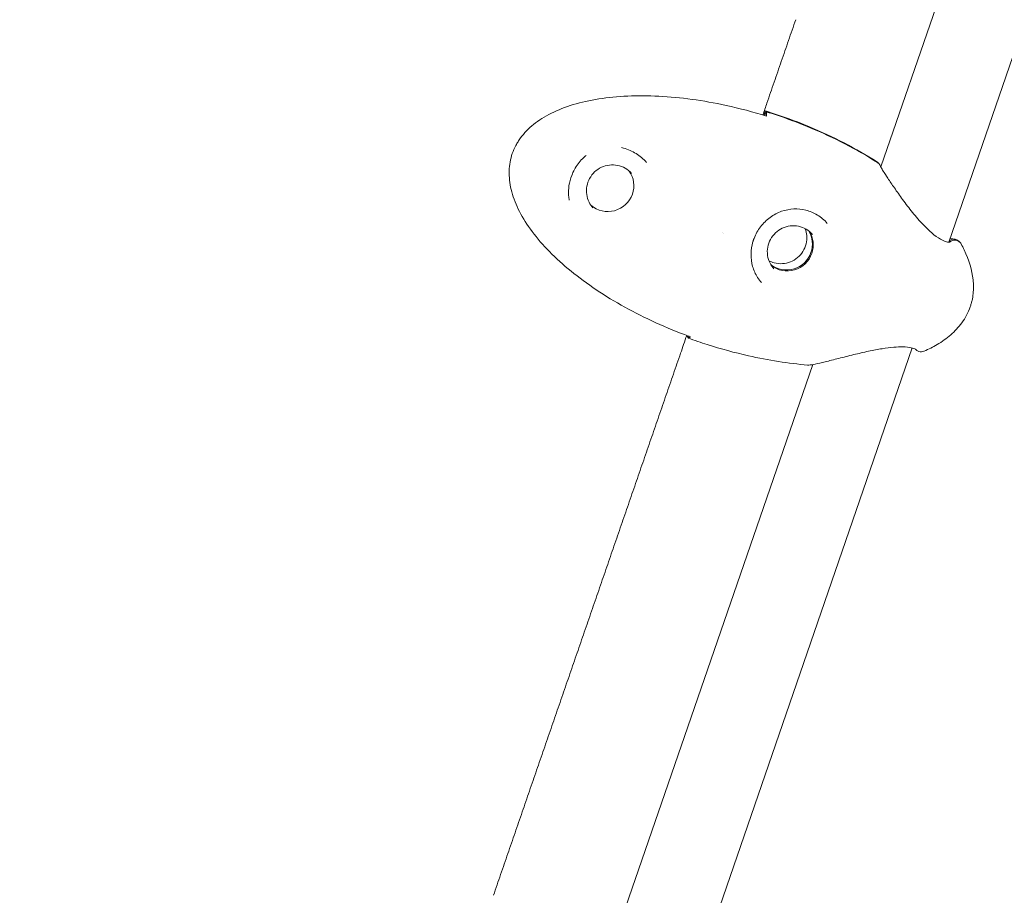
# Model space of a CAD drawing. Units: millimetres. Extents: x -8534 to 26090, y -7784 to 8770.
# Drawn here: x 404 to 604, y -2082 to -1904 of the extents above; entities that cross this region are included whole.
import ezdxf

# ---------------------------------------------------------------- set-up
doc = ezdxf.new("R2010")
doc.units = ezdxf.units.MM
doc.layers.add('BEM-SI-MIN', color=7, linetype='Continuous')
doc.layers.add('Shout.06', color=253, linetype='Continuous')
doc.styles.get("Standard").update_dxf_attribs({"font": 'arial.ttf'})
doc.dimstyles.new('Europa 1-100', dxfattribs={"dimscale": 50, "dimtxt": 3.5, "dimasz": 4, "dimexe": 2, "dimexo": 3, "dimgap": 2, "dimtad": 0, "dimlfac": 0.001, "dimzin": 0, "dimtxsty": 'Standard', "dimcen": 0, "dimadec": 0, "dimazin": 0, "dimtfac": 1, "dimtofl": 0, "dimtmove": 0, "dimatfit": 3, "dimfxl": 2, "dimfxlon": 1, "dimtolj": 1, "dimtzin": 0, "dimlwd": -1, "dimlwe": -1, "dimarcsym": 0})

# ---------------------------------------------------------------- blocks, each defined once
blk = doc.blocks.new('*D50')
at = {"layer": 'BEM-SI-MIN', "color": 0, "transparency": 16777216}
for p, q in [((-8321.93, 8767.81), (-8518.72, 8767.81)), ((-8418.72, 8567.81), (-8418.72, 1712.17)), ((-8418.72, -6116.54), (-8418.72, 739.11)), ((-8321.71, -6316.54), (-8518.72, -6316.54))]:
    blk.add_line(p, q, dxfattribs=at)
for points in [[(-8452.06, 8567.81), (-8385.39, 8567.81), (-8418.72, 8767.81)], [(-8452.06, -6116.54), (-8385.39, -6116.54), (-8418.72, -6316.54)]]:
    blk.add_solid(points, dxfattribs=at)
at = {"layer": 'Defpoints', "color": 0, "transparency": 16777216}
for p in [(264.43, 8767.81, 1590.56), (-8418.72, -6316.54), (583.37, -6316.54, 1590.56)]:
    blk.add_point(p, dxfattribs=at)
at = {"layer": 'BEM-SI-MIN', "color": 0, "transparency": 16777216, "insert": (-8418.72, 1225.64), "char_height": 175, "attachment_point": 5, "rotation": 90}
blk.add_mtext('\\A1;15,08m', dxfattribs=at)
blk = doc.blocks.new('*D52')
at = {"layer": 'BEM-SI-MIN', "color": 0, "transparency": 16777216}
for p, q in [((-7213.14, -7554.3), (-7213.14, -7750.85)), ((9489.5, -7552.78), (9489.5, -7750.85)), ((-7013.14, -7650.85), (651.65, -7650.85)), ((9289.5, -7650.85), (1624.71, -7650.85))]:
    blk.add_line(p, q, dxfattribs=at)
for points in [[(-7013.14, -7617.51), (-7013.14, -7684.18), (-7213.14, -7650.85)], [(9289.5, -7617.51), (9289.5, -7684.18), (9489.5, -7650.85)]]:
    blk.add_solid(points, dxfattribs=at)
at = {"layer": 'Defpoints', "color": 0, "transparency": 16777216}
for p in [(9489.5, 3595.44, 1590.56), (-7213.14, 700.18, 1590.56), (-7213.14, -7650.85)]:
    blk.add_point(p, dxfattribs=at)
at = {"layer": 'BEM-SI-MIN', "color": 0, "transparency": 16777216, "insert": (1138.18, -7650.85), "char_height": 175, "attachment_point": 5}
blk.add_mtext('\\A1;16,70m', dxfattribs=at)
blk = doc.blocks.new('*D53')
at = {"layer": 'BEM-SI-MIN', "color": 0, "transparency": 16777216}
for p, q in [((-5650.7, -6826.62), (-5650.7, -7026.31)), ((6645.8, -6826.53), (6645.8, -7026.31)), ((-5450.7, -6926.31), (11.02, -6926.31)), ((6445.8, -6926.31), (984.07, -6926.31))]:
    blk.add_line(p, q, dxfattribs=at)
for points in [[(-5450.7, -6892.98), (-5450.7, -6959.65), (-5650.7, -6926.31)], [(6445.8, -6892.98), (6445.8, -6959.65), (6645.8, -6926.31)]]:
    blk.add_solid(points, dxfattribs=at)
at = {"layer": 'Defpoints', "color": 0, "transparency": 16777216}
for p in [(6645.8, 2181.77, 429.56), (-5650.7, 747.57, 429.56), (-5650.7, -6926.31)]:
    blk.add_point(p, dxfattribs=at)
at = {"layer": 'BEM-SI-MIN', "color": 0, "transparency": 16777216, "insert": (497.55, -6926.31), "char_height": 175, "attachment_point": 5}
blk.add_mtext('\\A1;12,30m', dxfattribs=at)

msp = doc.modelspace()

# ---------------------------------------------------------------- linework, layer by layer
at = {"layer": 'Shout.06', "color": 7, "linetype": 'Continuous', "lineweight": 0}
for p, q in [((592.731, -1892.502, 429.565), (578.547, -1933.646, 429.565)), ((609.748, -1898.368, 429.565), (592.321, -1948.92, 429.565)), ((554.772, -1923.142, 429.565), (555.083, -1922.239, 429.565)), ((554.98, -1923.205, 429.565), (555.249, -1922.426, 429.565)), ((546.525, -1947.064, 429.565), (546.525, -1947.063, 429.565)), ((539.236, -1968.208, 429.565), (539.325, -1967.949, 429.565)), ((539.402, -1968.394, 429.565), (539.53, -1968.025, 429.565)), ((539.402, -1968.395, 429.565), (539.402, -1968.394, 429.565)), ((539.888, -1968.156, 429.565), (539.888, -1968.156, 429.565)), ((584.911, -1970.414, 429.565), (520.44, -2157.429, 429.565)), ((564.715, -1973.769, 429.565), (501.208, -2157.987, 429.565))]:
    msp.add_line(p, q, dxfattribs=at)
at = {"layer": 'Shout.06', "color": 7, "linetype": 'Continuous', "lineweight": 0, "extrusion": (2.19663e-16, 0, -1)}
msp.add_arc((-550.66, -1948.215, -429.565), 2, 196.8649, 197.20335, dxfattribs=at)
at = {"layer": 'Shout.06', "color": 7, "linetype": 'Continuous', "lineweight": 0, "extrusion": (2.20786e-16, -3.30307e-18, -1)}
msp.add_ellipse((523.126, -1937.479, 429.565), major_axis=(3.923, 3.489), ratio=0.9921564, start_param=0.1233269, end_param=1.0555606, dxfattribs=at)
at = {"layer": 'Shout.06', "color": 7, "linetype": 'Continuous', "lineweight": 0, "extrusion": (2.24817e-16, 9.35519e-19, -1)}
msp.add_ellipse((523.126, -1937.479, 429.565), major_axis=(-3.923, -3.489), ratio=0.9921564, start_param=-2.0860321, end_param=-0.1233269, dxfattribs=at)
at = {"layer": 'Shout.06', "color": 7, "linetype": 'Continuous', "lineweight": 0}
for centre, major_axis, start_param, end_param in [((559.405, -1949.353, 429.565), (3.923, 3.489), -1.0555606, -0.1901664), ((559.571, -1949.539, 429.565), (3.923, 3.489), -1.0555606, -0.1657777), ((559.405, -1949.353, 429.565), (-3.923, -3.489), 0.1901664, 2.0860321), ((559.571, -1949.539, 429.565), (-3.923, -3.489), 0.1657777, 2.0860321)]:
    msp.add_ellipse(centre, major_axis=major_axis, ratio=0.9921564, start_param=start_param, end_param=end_param, dxfattribs=at)
at = {"layer": 'Shout.06', "color": 7, "linetype": 'Continuous', "lineweight": 0, "extrusion": (2.19663e-16, 6.16298e-32, -1)}
msp.add_ellipse((550.93, -1947.431, 429.565), major_axis=(1.867, -0.718), ratio=0.0005952, start_param=0, end_param=0.0023808, dxfattribs=at)
at = {"layer": 'Shout.06', "color": 7, "linetype": 'Continuous', "lineweight": 0}
for points in [[(559.787, -1907.958, 429.565), (560.274, -1906.547, 429.565), (560.762, -1905.135, 429.565), (561.249, -1903.723, 429.565)], [(559.787, -1907.958, 429.565), (559.3, -1909.37, 429.565), (558.812, -1910.782, 429.565), (558.325, -1912.194, 429.565)], [(556.863, -1916.429, 429.565), (557.35, -1915.018, 429.565), (557.838, -1913.606, 429.565), (558.325, -1912.194, 429.565)], [(556.863, -1916.429, 429.565), (556.376, -1917.841, 429.565), (555.888, -1919.253, 429.565), (555.401, -1920.665, 429.565)], [(554.568, -1923.08, 429.565), (554.845, -1922.275, 429.565), (555.123, -1921.47, 429.565), (555.401, -1920.665, 429.565)], [(554.825, -1922.335, 429.565), (554.909, -1922.291, 429.565), (554.996, -1922.256, 429.565), (555.083, -1922.239, 429.565)], [(555.345, -1923.318, 429.565), (555.334, -1923.045, 429.565), (555.308, -1922.717, 429.565), (555.249, -1922.426, 429.565)], [(526.287, -1929.801, 429.565), (526.142, -1929.76, 429.565), (525.995, -1929.725, 429.565), (525.845, -1929.695, 429.565)], [(518.701, -1931.307, 429.565), (518.425, -1931.512, 429.565), (518.163, -1931.736, 429.565), (517.923, -1931.978, 429.565)], [(518.702, -1931.306, 429.565), (518.701, -1931.306, 429.565), (518.701, -1931.306, 429.565), (518.701, -1931.307, 429.565)], [(515.163, -1939.942, 429.565), (515.183, -1940.095, 429.565), (515.21, -1940.247, 429.565), (515.242, -1940.399, 429.565)], [(515.242, -1940.399, 429.565), (515.242, -1940.399, 429.565), (515.242, -1940.399, 429.565), (515.242, -1940.399, 429.565)], [(546.313, -1946.993, 429.565), (546.313, -1946.993, 429.565), (546.313, -1946.993, 429.565), (546.313, -1946.993, 429.565)], [(596.699, -1962.059, 429.565), (596.302, -1963.21, 429.565), (595.728, -1964.301, 429.565), (594.984, -1965.321, 429.565)], [(539.108, -1967.869, 429.565), (538.691, -1969.076, 429.565), (538.275, -1970.283, 429.565), (537.858, -1971.49, 429.565)], [(539.236, -1968.208, 429.565), (539.216, -1968.108, 429.565), (539.199, -1968.003, 429.565), (539.186, -1967.898, 429.565)], [(539.441, -1968.282, 429.565), (539.372, -1968.257, 429.565), (539.304, -1968.233, 429.565), (539.236, -1968.208, 429.565)], [(539.402, -1968.395, 429.565), (539.572, -1968.361, 429.565), (539.747, -1968.259, 429.565), (539.888, -1968.156, 429.565)], [(539.589, -1968.336, 429.565), (539.588, -1968.335, 429.565), (539.587, -1968.335, 429.565), (539.586, -1968.335, 429.565)], [(536.396, -1975.726, 429.565), (536.883, -1974.314, 429.565), (537.371, -1972.902, 429.565), (537.858, -1971.49, 429.565)], [(587.344, -1971.063, 429.565), (587.318, -1971.075, 429.565), (587.291, -1971.086, 429.565), (587.264, -1971.096, 429.565)], [(563.94, -1973.884, 429.565), (563.852, -1973.892, 429.565), (563.764, -1973.893, 429.565), (563.677, -1973.885, 429.565)], [(536.396, -1975.726, 429.565), (535.909, -1977.137, 429.565), (535.421, -1978.549, 429.565), (534.934, -1979.961, 429.565)], [(533.472, -1984.196, 429.565), (533.959, -1982.785, 429.565), (534.447, -1981.373, 429.565), (534.934, -1979.961, 429.565)], [(533.472, -1984.196, 429.565), (532.985, -1985.608, 429.565), (532.497, -1987.02, 429.565), (532.01, -1988.432, 429.565)], [(530.548, -1992.667, 429.565), (531.035, -1991.256, 429.565), (531.523, -1989.844, 429.565), (532.01, -1988.432, 429.565)], [(530.548, -1992.667, 429.565), (530.061, -1994.079, 429.565), (529.573, -1995.491, 429.565), (529.086, -1996.903, 429.565)], [(527.624, -2001.138, 429.565), (528.111, -1999.726, 429.565), (528.599, -1998.315, 429.565), (529.086, -1996.903, 429.565)], [(527.624, -2001.138, 429.565), (527.137, -2002.55, 429.565), (526.649, -2003.962, 429.565), (526.162, -2005.374, 429.565)], [(524.7, -2009.609, 429.565), (525.188, -2008.197, 429.565), (525.675, -2006.786, 429.565), (526.162, -2005.374, 429.565)], [(524.7, -2009.609, 429.565), (524.213, -2011.021, 429.565), (523.726, -2012.433, 429.565), (523.238, -2013.845, 429.565)], [(521.776, -2018.08, 429.565), (522.264, -2016.668, 429.565), (522.751, -2015.256, 429.565), (523.238, -2013.845, 429.565)], [(521.776, -2018.08, 429.565), (521.289, -2019.492, 429.565), (520.802, -2020.904, 429.565), (520.314, -2022.315, 429.565)], [(518.852, -2026.551, 429.565), (519.34, -2025.139, 429.565), (519.827, -2023.727, 429.565), (520.314, -2022.315, 429.565)], [(518.852, -2026.551, 429.565), (518.365, -2027.963, 429.565), (517.878, -2029.374, 429.565), (517.39, -2030.786, 429.565)], [(515.928, -2035.022, 429.565), (516.416, -2033.61, 429.565), (516.903, -2032.198, 429.565), (517.39, -2030.786, 429.565)], [(515.928, -2035.022, 429.565), (515.441, -2036.434, 429.565), (514.954, -2037.845, 429.565), (514.466, -2039.257, 429.565)], [(513.004, -2043.493, 429.565), (513.492, -2042.081, 429.565), (513.979, -2040.669, 429.565), (514.466, -2039.257, 429.565)], [(513.004, -2043.493, 429.565), (512.517, -2044.904, 429.565), (512.03, -2046.316, 429.565), (511.542, -2047.728, 429.565)], [(510.08, -2051.963, 429.565), (510.568, -2050.552, 429.565), (511.055, -2049.14, 429.565), (511.542, -2047.728, 429.565)], [(510.08, -2051.963, 429.565), (509.593, -2053.375, 429.565), (509.105, -2054.787, 429.565), (508.618, -2056.199, 429.565)], [(507.156, -2060.434, 429.565), (507.643, -2059.022, 429.565), (508.131, -2057.611, 429.565), (508.618, -2056.199, 429.565)], [(507.156, -2060.434, 429.565), (506.669, -2061.846, 429.565), (506.181, -2063.258, 429.565), (505.694, -2064.67, 429.565)], [(504.232, -2068.905, 429.565), (504.719, -2067.493, 429.565), (505.207, -2066.081, 429.565), (505.694, -2064.67, 429.565)], [(504.232, -2068.905, 429.565), (503.745, -2070.317, 429.565), (503.257, -2071.729, 429.565), (502.77, -2073.14, 429.565)], [(501.308, -2077.376, 429.565), (501.795, -2075.964, 429.565), (502.283, -2074.552, 429.565), (502.77, -2073.14, 429.565)], [(501.308, -2077.376, 429.565), (500.821, -2078.788, 429.565), (500.333, -2080.2, 429.565), (499.846, -2081.611, 429.565)]]:
    msp.add_open_spline(points, degree=3, dxfattribs=at)
for points, knots in [([(539.888, -1968.156, 429.565), (539.484, -1968.009, 429.565), (539.081, -1967.86, 429.565), (538.679, -1967.708, 429.565), (536.413, -1966.85, 429.565), (534.188, -1965.913, 429.565), (532.029, -1964.907, 429.565), (529.871, -1963.901, 429.565), (527.779, -1962.827, 429.565), (525.777, -1961.695, 429.565), (523.775, -1960.564, 429.565), (521.863, -1959.376, 429.565), (520.063, -1958.144, 429.565), (518.262, -1956.912, 429.565), (516.573, -1955.636, 429.565), (515.013, -1954.332, 429.565), (513.454, -1953.027, 429.565), (512.025, -1951.693, 429.565), (510.742, -1950.344, 429.565), (509.459, -1948.996, 429.565), (508.323, -1947.633, 429.565), (507.345, -1946.271, 429.565), (506.367, -1944.909, 429.565), (505.548, -1943.548, 429.565), (504.897, -1942.203, 429.565), (504.245, -1940.857, 429.565), (503.762, -1939.528, 429.565), (503.452, -1938.23, 429.565), (503.143, -1936.932, 429.565), (503.006, -1935.664, 429.565), (503.045, -1934.442, 429.565), (503.064, -1933.831, 429.565), (503.127, -1933.231, 429.565), (503.233, -1932.643, 429.565), (503.34, -1932.056, 429.565), (503.489, -1931.482, 429.565), (503.682, -1930.923, 429.565), (503.875, -1930.363, 429.565), (504.111, -1929.818, 429.565), (504.39, -1929.289, 429.565), (504.529, -1929.024, 429.565), (504.679, -1928.764, 429.565), (504.839, -1928.507, 429.565), (504.919, -1928.379, 429.565), (505.002, -1928.252, 429.565), (505.087, -1928.126, 429.565), (505.173, -1928, 429.565), (505.261, -1927.875, 429.565), (505.351, -1927.751, 429.565), (506.076, -1926.76, 429.565), (506.967, -1925.839, 429.565), (508.014, -1924.998, 429.565), (509.061, -1924.158, 429.565), (510.264, -1923.397, 429.565), (511.611, -1922.725, 429.565), (514.304, -1921.382, 429.565), (517.571, -1920.396, 429.565), (521.268, -1919.811, 429.565), (524.965, -1919.226, 429.565), (529.092, -1919.042, 429.565), (533.465, -1919.268, 429.565), (537.838, -1919.493, 429.565), (542.457, -1920.127, 429.565), (547.117, -1921.142, 429.565), (549.86, -1921.74, 429.565), (552.617, -1922.469, 429.565), (555.345, -1923.318, 429.565)], [-150.2131917, -150.2131917, -150.2131917, -150.2131917, -148.9065116, -148.9065116, -148.9065116, -141.5290209, -141.5290209, -141.5290209, -134.1515301, -134.1515301, -134.1515301, -126.7740394, -126.7740394, -126.7740394, -119.3965486, -119.3965486, -119.3965486, -112.0190579, -112.0190579, -112.0190579, -104.6415671, -104.6415671, -104.6415671, -97.2640764, -97.2640764, -97.2640764, -89.8865856, -89.8865856, -89.8865856, -82.5090949, -82.5090949, -82.5090949, -78.8203495, -78.8203495, -78.8203495, -75.1316041, -75.1316041, -75.1316041, -71.4428588, -71.4428588, -71.4428588, -69.5984861, -69.5984861, -69.5984861, -68.6762997, -68.6762997, -68.6762997, -67.7541134, -67.7541134, -67.7541134, -60.3766226, -60.3766226, -60.3766226, -52.9991319, -52.9991319, -52.9991319, -38.2441504, -38.2441504, -38.2441504, -23.4891689, -23.4891689, -23.4891689, -8.7341874, -8.7341874, -8.7341874, -0.0500166, -0.0500166, -0.0500166, -0.0500166]), ([(555.083, -1922.239, 429.565), (556.701, -1922.741, 429.565), (558.314, -1923.285, 429.565), (559.915, -1923.871, 429.565), (561.257, -1924.363, 429.565), (562.586, -1924.882, 429.565), (563.891, -1925.425, 429.565), (568.863, -1927.49, 429.565), (573.521, -1929.902, 429.565), (577.693, -1932.558, 429.565)], [-35.5812316, -35.5812316, -35.5812316, -35.5812316, -32.1425794, -32.1425794, -32.1425794, -29.2587914, -29.2587914, -29.2587914, -18.2759852, -18.2759852, -18.2759852, -18.2759852]), ([(555.249, -1922.426, 429.565), (556.867, -1922.928, 429.565), (558.48, -1923.472, 429.565), (560.081, -1924.058, 429.565), (561.423, -1924.55, 429.565), (562.752, -1925.069, 429.565), (564.057, -1925.611, 429.565), (569.029, -1927.677, 429.565), (573.687, -1930.089, 429.565), (577.859, -1932.745, 429.565)], [-35.5812316, -35.5812316, -35.5812316, -35.5812316, -32.1425794, -32.1425794, -32.1425794, -29.2587914, -29.2587914, -29.2587914, -18.2759852, -18.2759852, -18.2759852, -18.2759852]), ([(530.945, -1932.729, 429.565), (530.324, -1932.029, 429.565), (529.602, -1931.42, 429.565), (528.04, -1930.437, 429.565), (527.186, -1930.052, 429.565), (526.287, -1929.801, 429.565)], [0, 0, 0, 0, 2.9138552, 2.9138552, 5.7929882, 5.7929882, 5.7929882, 5.7929882]), ([(517.923, -1931.978, 429.565), (517.288, -1932.615, 429.565), (516.736, -1933.361, 429.565), (516.09, -1934.551, 429.565), (515.907, -1934.946, 429.565), (515.486, -1936.029, 429.565), (515.295, -1936.744, 429.565), (515.088, -1938.108, 429.565), (515.061, -1938.774, 429.565), (515.121, -1939.596, 429.565), (515.139, -1939.769, 429.565), (515.163, -1939.942, 429.565)], [0, 0, 0, 0, 2.7959859, 2.7959859, 4.0916159, 4.0916159, 6.2828977, 6.2828977, 8.391489, 8.391489, 8.9600393, 8.9600393, 8.9600393, 8.9600393]), ([(527.9, -1934.947, 429.565), (527.531, -1934.532, 429.565), (527.094, -1934.177, 429.565), (526.129, -1933.623, 429.565), (525.602, -1933.424, 429.565), (524.51, -1933.203, 429.565), (523.945, -1933.181, 429.565), (522.836, -1933.315, 429.565), (522.292, -1933.472, 429.565), (521.279, -1933.947, 429.565), (520.81, -1934.266, 429.565), (519.995, -1935.034, 429.565), (519.65, -1935.483, 429.565), (519.116, -1936.466, 429.565), (518.929, -1937, 429.565), (518.73, -1938.099, 429.565), (518.72, -1938.663, 429.565), (518.877, -1939.765, 429.565), (519.044, -1940.303, 429.565), (519.496, -1941.207, 429.565), (519.752, -1941.586, 429.565), (520.054, -1941.925, 429.565)], [0.7230429, 0.7230429, 0.7230429, 0.7230429, 1.0432907, 1.0432907, 1.3634878, 1.3634878, 1.6835552, 1.6835552, 2.003469, 2.003469, 2.3232658, 2.3232658, 2.6430248, 2.6430248, 2.9628381, 2.9628381, 3.282779, 3.282779, 3.6028738, 3.6028738, 3.8646355, 3.8646355, 3.8646355, 3.8646355]), ([(577.693, -1932.558, 429.565), (577.811, -1932.633, 429.565), (577.917, -1932.724, 429.565), (578.036, -1932.859, 429.565), (578.061, -1932.89, 429.565), (578.085, -1932.922, 429.565)], [-2.05348626, -2.05348626, -2.05348626, -2.05348626, -1.63139175, -1.63139175, -1.51035956, -1.51035956, -1.51035956, -1.51035956]), ([(577.859, -1932.745, 429.565), (577.977, -1932.82, 429.565), (578.083, -1932.911, 429.565), (578.269, -1933.121, 429.565), (578.347, -1933.239, 429.565), (578.413, -1933.377, 429.565), (578.418, -1933.389, 429.565), (578.423, -1933.4, 429.565)], [-2.05335603, -2.05335603, -2.05335603, -2.05335603, -1.63139175, -1.63139175, -1.20692445, -1.20692445, -1.16785648, -1.16785648, -1.16785648, -1.16785648]), ([(578.423, -1933.4, 429.565), (578.451, -1933.461, 429.565), (578.511, -1933.582, 429.565), (578.703, -1933.93, 429.565), (578.853, -1934.184, 429.565), (579.287, -1934.89, 429.565), (579.607, -1935.388, 429.565), (580.36, -1936.531, 429.565), (580.809, -1937.195, 429.565), (581.812, -1938.648, 429.565), (582.379, -1939.452, 429.565), (583.608, -1941.132, 429.565), (584.282, -1942.021, 429.565), (585.689, -1943.757, 429.565), (586.435, -1944.62, 429.565), (587.897, -1946.148, 429.565), (588.63, -1946.841, 429.565), (589.945, -1947.896, 429.565), (590.554, -1948.295, 429.565), (591.467, -1948.739, 429.565), (591.813, -1948.845, 429.565), (592.337, -1948.936, 429.565), (592.515, -1948.923, 429.565), (592.622, -1948.903, 429.565), (592.638, -1948.898, 429.565), (592.638, -1948.898, 429.565)], [0, 0, 0, 0, 1.3559928, 1.3559928, 3.1564, 3.1564, 5.7388698, 5.7388698, 8.5886133, 8.5886133, 11.7069519, 11.7069519, 15.0417376, 15.0417376, 18.4143115, 18.4143115, 21.5682056, 21.5682056, 24.3404063, 24.3404063, 26.5501711, 26.5501711, 28.7573417, 28.7573417, 29.5489496, 29.5489496, 29.5489496, 29.5489496]), ([(567.665, -1945.098, 429.565), (567.079, -1944.438, 429.565), (566.387, -1943.858, 429.565), (564.916, -1942.962, 429.565), (564.123, -1942.628, 429.565), (562.519, -1942.219, 429.565), (561.691, -1942.136, 429.565), (560.036, -1942.206, 429.565), (559.193, -1942.371, 429.565), (557.564, -1942.943, 429.565), (556.764, -1943.365, 429.565), (555.32, -1944.423, 429.565), (554.66, -1945.069, 429.565), (553.568, -1946.504, 429.565), (553.119, -1947.307, 429.565), (552.798, -1948.146, 429.565)], [0, 0, 0, 0, 2.6485949, 2.6485949, 5.2249486, 5.2249486, 7.7942036, 7.7942036, 10.4726966, 10.4726966, 13.2436877, 13.2436877, 15.9923355, 15.9923355, 18.6877961, 18.6877961, 18.6877961, 18.6877961]), ([(564.636, -1947.335, 429.565), (564.267, -1946.919, 429.565), (563.83, -1946.564, 429.565), (562.866, -1946.011, 429.565), (562.338, -1945.812, 429.565), (561.246, -1945.591, 429.565), (560.681, -1945.569, 429.565), (559.572, -1945.703, 429.565), (559.028, -1945.859, 429.565), (558.015, -1946.334, 429.565), (557.546, -1946.653, 429.565), (556.732, -1947.422, 429.565), (556.386, -1947.871, 429.565), (555.853, -1948.854, 429.565), (555.665, -1949.388, 429.565), (555.467, -1950.486, 429.565), (555.456, -1951.05, 429.565), (555.613, -1952.153, 429.565), (555.781, -1952.691, 429.565), (556.232, -1953.594, 429.565), (556.489, -1953.974, 429.565), (556.791, -1954.313, 429.565)], [0.7230429, 0.7230429, 0.7230429, 0.7230429, 1.0432907, 1.0432907, 1.3634878, 1.3634878, 1.6835552, 1.6835552, 2.003469, 2.003469, 2.3232658, 2.3232658, 2.6430248, 2.6430248, 2.9628381, 2.9628381, 3.282779, 3.282779, 3.6028738, 3.6028738, 3.8646355, 3.8646355, 3.8646355, 3.8646355]), ([(563.157, -1946.183, 429.565), (563.328, -1946.635, 429.565), (563.436, -1947.112, 429.565), (563.522, -1948.15, 429.565), (563.478, -1948.713, 429.565), (563.216, -1949.799, 429.565), (562.997, -1950.321, 429.565), (562.407, -1951.272, 429.565), (562.035, -1951.7, 429.565), (561.177, -1952.42, 429.565), (560.691, -1952.711, 429.565), (559.652, -1953.126, 429.565), (559.1, -1953.25, 429.565), (557.986, -1953.319, 429.565), (557.424, -1953.263, 429.565), (556.517, -1953.024, 429.565), (556.158, -1952.885, 429.565), (555.819, -1952.709, 429.565)], [5.9222282, 5.9222282, 5.9222282, 5.9222282, 6.2005874, 6.2005874, 6.5206548, 6.5206548, 6.8405686, 6.8405686, 7.1603654, 7.1603654, 7.4801244, 7.4801244, 7.7999377, 7.7999377, 8.1198786, 8.1198786, 8.3396493, 8.3396493, 8.3396493, 8.3396493]), ([(592.588, -1948.139, 429.565), (592.863, -1948.195, 429.565), (593.104, -1948.232, 429.565), (593.393, -1948.29, 429.565), (593.438, -1948.3, 429.565), (593.499, -1948.313, 429.565), (593.511, -1948.316, 429.565), (593.538, -1948.322, 429.565), (593.549, -1948.325, 429.565), (593.581, -1948.333, 429.565), (593.598, -1948.337, 429.565), (593.642, -1948.347, 429.565), (593.663, -1948.351, 429.565), (593.678, -1948.354, 429.565)], [29.1359515, 29.1359515, 29.1359515, 29.1359515, 31.055332, 31.055332, 31.4253543, 31.4253543, 31.5010561, 31.5010561, 31.6442542, 31.6442542, 31.9328627, 31.9328627, 32.395871, 32.395871, 32.395871, 32.395871]), ([(552.572, -1948.802, 429.565), (552.316, -1949.634, 429.565), (552.18, -1950.505, 429.565), (552.155, -1952.202, 429.565), (552.266, -1953.047, 429.565), (552.713, -1954.645, 429.565), (553.059, -1955.414, 429.565), (553.735, -1956.469, 429.565), (553.997, -1956.814, 429.565), (554.284, -1957.137, 429.565)], [0, 0, 0, 0, 2.6306825, 2.6306825, 5.2557629, 5.2557629, 7.9391623, 7.9391623, 9.3493816, 9.3493816, 9.3493816, 9.3493816]), ([(552.574, -1948.795, 429.565), (552.587, -1948.752, 429.565), (552.601, -1948.708, 429.565), (552.628, -1948.622, 429.565), (552.642, -1948.579, 429.565), (552.671, -1948.493, 429.565), (552.686, -1948.451, 429.565), (552.716, -1948.365, 429.565), (552.732, -1948.323, 429.565), (552.763, -1948.238, 429.565), (552.779, -1948.195, 429.565), (552.795, -1948.153, 429.565)], [3.436335823, 3.436335823, 3.436335823, 3.436335823, 3.45144563, 3.45144563, 3.466555437, 3.466555437, 3.481665244, 3.481665244, 3.496775051, 3.496775051, 3.511884858, 3.511884858, 3.511884858, 3.511884858]), ([(592.402, -1948.685, 429.565), (592.484, -1948.617, 429.565), (592.573, -1948.556, 429.565), (592.843, -1948.413, 429.565), (593.034, -1948.354, 429.565), (593.425, -1948.314, 429.565), (593.622, -1948.331, 429.565), (593.995, -1948.441, 429.565), (594.169, -1948.531, 429.565), (594.416, -1948.729, 429.565), (594.501, -1948.818, 429.565), (594.575, -1948.916, 429.565)], [-2.6726919, -2.6726919, -2.6726919, -2.6726919, -2.3505368, -2.3505368, -1.7559888, -1.7559888, -1.1666937, -1.1666937, -0.5822415, -0.5822415, -0.2093754, -0.2093754, -0.2093754, -0.2093754]), ([(592.516, -1948.918, 429.565), (592.612, -1948.83, 429.565), (592.718, -1948.754, 429.565), (593.009, -1948.599, 429.565), (593.2, -1948.541, 429.565), (593.591, -1948.5, 429.565), (593.788, -1948.518, 429.565), (594.162, -1948.628, 429.565), (594.335, -1948.718, 429.565), (594.636, -1948.959, 429.565), (594.761, -1949.108, 429.565), (594.854, -1949.277, 429.565)], [-2.7427249, -2.7427249, -2.7427249, -2.7427249, -2.3505368, -2.3505368, -1.7559888, -1.7559888, -1.1666937, -1.1666937, -0.5822415, -0.5822415, 0, 0, 0, 0]), ([(594.854, -1949.277, 429.565), (595.079, -1949.687, 429.565), (595.29, -1950.096, 429.565), (595.485, -1950.504, 429.565), (596.476, -1952.569, 429.565), (597.081, -1954.598, 429.565), (597.285, -1956.541, 429.565), (597.387, -1957.512, 429.565), (597.389, -1958.461, 429.565), (597.291, -1959.383, 429.565), (597.242, -1959.843, 429.565), (597.168, -1960.297, 429.565), (597.069, -1960.744, 429.565), (597.02, -1960.967, 429.565), (596.964, -1961.188, 429.565), (596.903, -1961.407, 429.565), (596.841, -1961.626, 429.565), (596.773, -1961.844, 429.565), (596.699, -1962.059, 429.565)], [-195.5834123, -195.5834123, -195.5834123, -195.5834123, -194.3715313, -194.3715313, -194.3715313, -188.2328579, -188.2328579, -188.2328579, -185.1635212, -185.1635212, -185.1635212, -183.6288529, -183.6288529, -183.6288529, -182.8615187, -182.8615187, -182.8615187, -182.0941845, -182.0941845, -182.0941845, -182.0941845]), ([(594.984, -1965.321, 429.565), (594.34, -1966.205, 429.565), (593.582, -1967.012, 429.565), (591.897, -1968.481, 429.565), (590.956, -1969.143, 429.565), (589.128, -1970.226, 429.565), (588.246, -1970.67, 429.565), (587.344, -1971.064, 429.565)], [0, 0, 0, 0, 3.2821756, 3.2821756, 6.7050138, 6.7050138, 9.6575672, 9.6575672, 9.6575672, 9.6575672]), ([(563.676, -1973.885, 429.565), (559.766, -1973.555, 429.565), (555.718, -1972.92, 429.565), (551.635, -1971.998, 429.565), (548.859, -1971.371, 429.565), (546.067, -1970.612, 429.565), (543.29, -1969.724, 429.565), (541.982, -1969.307, 429.565), (540.683, -1968.862, 429.565), (539.402, -1968.395, 429.565)], [-148.1013861, -148.1013861, -148.1013861, -148.1013861, -139.4705721, -139.4705721, -139.4705721, -133.6029406, -133.6029406, -133.6029406, -130.8397581, -130.8397581, -130.8397581, -130.8397581]), ([(585.737, -1970.781, 429.565), (585.737, -1970.781, 429.565), (585.737, -1970.781, 429.565), (585.736, -1970.78, 429.565), (585.734, -1970.778, 429.565), (585.713, -1970.762, 429.565), (585.67, -1970.73, 429.565), (585.442, -1970.6, 429.565), (585.155, -1970.464, 429.565), (584.269, -1970.261, 429.565), (583.689, -1970.19, 429.565), (582.454, -1970.171, 429.565), (581.824, -1970.199, 429.565), (580.418, -1970.325, 429.565), (579.621, -1970.43, 429.565), (577.907, -1970.704, 429.565), (576.974, -1970.883, 429.565), (575.035, -1971.295, 429.565), (574.017, -1971.534, 429.565), (571.977, -1972.032, 429.565), (570.945, -1972.296, 429.565), (568.995, -1972.789, 429.565), (568.064, -1973.022, 429.565), (566.459, -1973.404, 429.565), (565.763, -1973.56, 429.565), (564.668, -1973.783, 429.565), (564.268, -1973.854, 429.565), (563.94, -1973.884, 429.565)], [2.2425707, 2.2425707, 2.2425707, 2.2425707, 2.2955001, 2.2955001, 2.8062416, 2.8062416, 4.341711, 4.341711, 7.3699855, 7.3699855, 10.0535326, 10.0535326, 12.2440564, 12.2440564, 14.7340914, 14.7340914, 17.5545355, 17.5545355, 20.6838319, 20.6838319, 24.0510685, 24.0510685, 27.4745472, 27.4745472, 30.7314684, 30.7314684, 33.8798027, 33.8798027, 33.8798027, 33.8798027]), ([(587.264, -1971.096, 429.565), (587.122, -1971.148, 429.565), (586.973, -1971.179, 429.565), (586.627, -1971.197, 429.565), (586.432, -1971.169, 429.565), (586.064, -1971.038, 429.565), (585.893, -1970.937, 429.565), (585.723, -1970.784, 429.565), (585.698, -1970.76, 429.565), (585.675, -1970.736, 429.565)], [-3.415061, -3.415061, -3.415061, -3.415061, -2.9588383, -2.9588383, -2.3717302, -2.3717302, -1.7791181, -1.7791181, -1.6774206, -1.6774206, -1.6774206, -1.6774206]), ([(585.741, -1970.784, 429.565), (585.741, -1970.784, 429.565), (585.74, -1970.784, 429.565), (585.739, -1970.783, 429.565), (585.737, -1970.781, 429.565), (585.736, -1970.78, 429.565)], [1.864497115, 1.864497115, 1.864497115, 1.864497115, 1.888945098, 1.888945098, 1.926576746, 1.926576746, 1.926576746, 1.926576746])]:
    msp.add_open_spline(points, degree=3, knots=knots, dxfattribs=at)

# ---------------------------------------------------------------- dimensions: what is measured, and where the dimension line sits
at = {"layer": 'BEM-SI-MIN', "color": 7}
dim = msp.add_linear_dim(base=(-8418.724, -6316.535), p1=(264.426, 8767.811, 1590.559), p2=(583.366, -6316.535, 1590.559), angle=90, dimstyle='Europa 1-100', override={"dimpost": 'm'}, dxfattribs=at)
dim.commit()
dim.dimension.update_dxf_attribs({"geometry": '*D50', "text_midpoint": (-8418.724, 1225.638)})
for base, p1, p2, picture, middle in [((-7213.141, -7650.848), (9489.501, 3595.44, 1590.559), (-7213.141, 700.184, 1590.559), '*D52', (1138.18, -7650.848)), ((-5650.703, -6926.312), (6645.797, 2181.769, 429.565), (-5650.703, 747.571, 429.565), '*D53', (497.547, -6926.312))]:
    dim = msp.add_linear_dim(base=base, p1=p1, p2=p2, dimstyle='Europa 1-100', override={"dimpost": 'm'}, dxfattribs=at)
    dim.commit()
    dim.dimension.update_dxf_attribs({"geometry": picture, "text_midpoint": middle})

doc.saveas('drawing.dxf')
